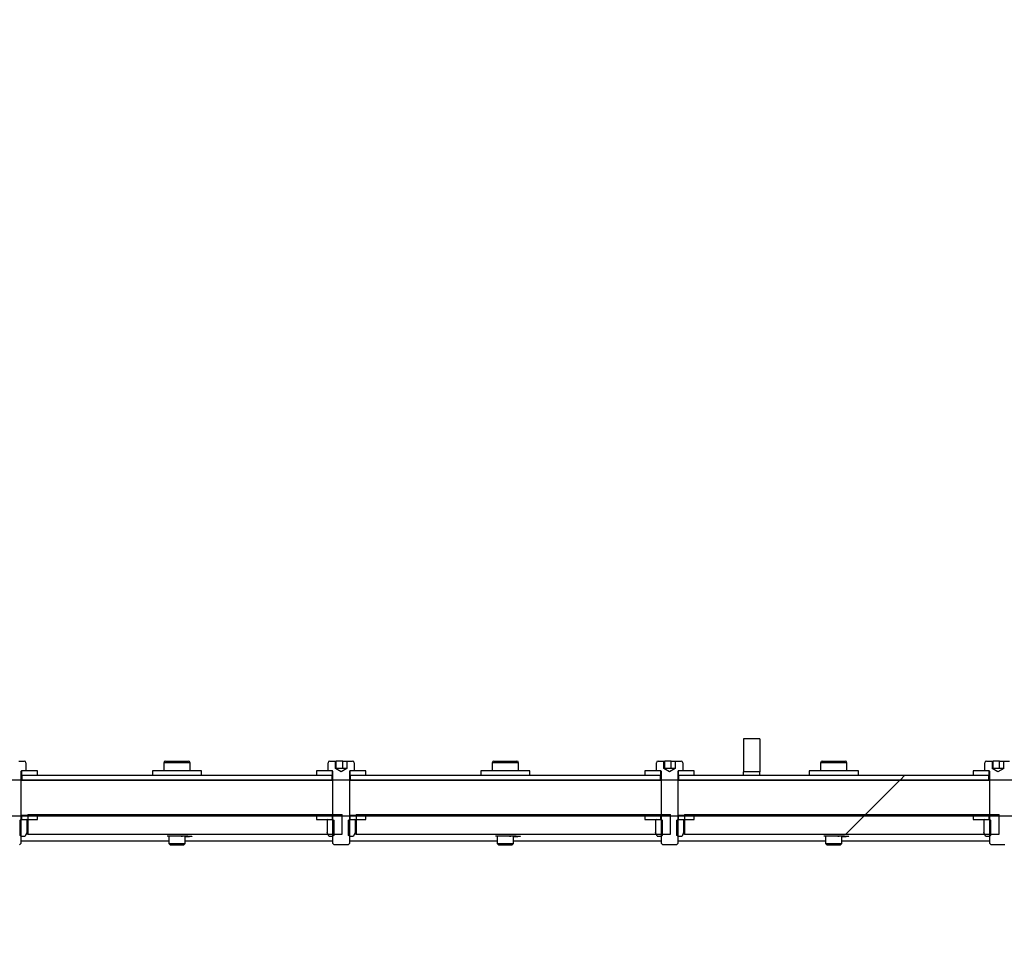
# Model space of a CAD drawing. Units: millimetres. Extents: x 8 to 201, y 4 to 288.
# Drawn here: x 152 to 164, y 241 to 252 of the extents above; entities that cross this region are included whole.
import ezdxf

# ---------------------------------------------------------------- set-up
doc = ezdxf.new("R2010")
doc.units = ezdxf.units.MM
doc.styles.add('SLDTEXTSTYLE0', font='TXT', dxfattribs={"width": 0.7})
doc.dimstyles.new('SLDDIMSTYLE0', dxfattribs={"dimtxt": 2.731911, "dimasz": 2.64, "dimexe": 0, "dimexo": 0.0625, "dimgap": 0.682978, "dimtad": 1, "dimlfac": 50, "dimrnd": 1e-09, "dimzin": 12, "dimdsep": 46, "dimtxsty": 'SLDTEXTSTYLE0', "dimsah": 1, "dimcen": 0.09, "dimadec": 0, "dimazin": 3, "dimtfac": 1, "dimtofl": 0, "dimtmove": 0, "dimatfit": 3, "dimfxl": 0, "dimfrac": 2, "dimtolj": 1, "dimtzin": 12, "dimarcsym": 0})

# ---------------------------------------------------------------- blocks, each defined once
blk = doc.blocks.new('_D_5')
at = {"color": 7, "linetype": 'Continuous', "lineweight": 0}
for p, q in [((120.595, 247.875), (120.595, 258.364)), ((180.595, 244.285), (180.595, 258.364)), ((120.595, 257.364), (180.595, 257.364))]:
    blk.add_line(p, q, dxfattribs=at)
at = {"color": 7, "linetype": 'Continuous', "lineweight": 18}
for points in [[(120.595, 257.364), (123.235, 256.956), (123.235, 257.772)], [(180.595, 257.364), (177.955, 257.772), (177.955, 256.956)]]:
    blk.add_solid(points, dxfattribs=at)
at = {"color": 7, "linetype": 'Continuous', "lineweight": 18, "insert": (147.021, 260.093), "char_height": 2.1167, "attachment_point": 1, "style": 'SLDTEXTSTYLE0'}
blk.add_mtext('3000', dxfattribs=at)

msp = doc.modelspace()

# ---------------------------------------------------------------- hatches: boundary and pattern name
at = {"linetype": 'Continuous', "lineweight": 18}
h = msp.add_hatch(dxfattribs=at)
h.set_pattern_fill('ANSI34', angle=3e-322, style=0)
h.paths.add_polyline_path([(160.6953474, 243.3247929), (160.6953474, 243.7247929), (160.4953474, 243.7247929), (160.4953474, 243.3247929)], flags=0)
h = msp.add_hatch(dxfattribs=at)
h.set_pattern_fill('ANSI34', angle=3e-322, style=0)
edge = h.paths.add_edge_path(flags=0)
edge.add_line((178.5159942, 243.227011), (129.814982, 243.227011))
edge.add_line((129.814982, 243.227011), (126.2331294, 243.227011))
edge.add_line((126.2331294, 243.227011), (125.7953474, 243.6647929))
edge.add_line((125.7953474, 243.6647929), (122.2134949, 243.6647929))
edge.add_line((122.2134949, 243.6647929), (122.2134949, 242.789229))
edge.add_line((122.2134949, 242.789229), (129.814982, 242.789229))
edge.add_spline(control_points=[(129.814982, 242.789229), (134.0596909, 242.789229), (138.3043998, 242.789229), (142.5491087, 242.789229), (146.8904192, 242.789229), (151.2317297, 242.789229), (155.5730403, 242.789229), (159.3391607, 242.789229), (163.1052811, 242.789229), (166.8714015, 242.789229), (168.7544617, 242.789229), (170.6375219, 242.789229), (172.5205821, 242.789229), (174.2404643, 242.789229), (175.9603464, 242.789229), (177.6802286, 242.789229)], knot_values=[0.0144902465, 0.0144902465, 0.0144902465, 0.0144902465, 0.6511965808, 0.6511965808, 0.6511965808, 1.3023931615, 1.3023931615, 1.3023931615, 1.8673112217, 1.8673112217, 1.8673112217, 2.1497702518, 2.1497702518, 2.1497702518, 2.4077525788, 2.4077525788, 2.4077525788, 2.4077525788], weights=[1, 1, 1, 1, 1, 1, 1, 1, 1, 1, 1, 1, 1, 1, 1, 1], degree=3, periodic=0)
edge.add_spline(control_points=[(177.6802286, 242.789229), (177.7247725, 242.789229), (177.7699306, 242.7815384), (177.8119634, 242.7667942), (177.8539963, 242.7520499), (177.8940632, 242.7298453), (177.9288461, 242.7020191), (177.9636291, 242.6741929), (177.9940875, 242.6399776), (178.0176991, 242.6022066), (178.0413107, 242.5644356), (178.0587267, 242.5220672), (178.0685048, 242.4786098), (178.0749368, 242.4500238), (178.0782122, 242.4205461), (178.0782122, 242.3912454)], knot_values=[0, 0, 0, 0, 0.0066815753, 0.0066815753, 0.0066815753, 0.0133631505, 0.0133631505, 0.0133631505, 0.0200447258, 0.0200447258, 0.0200447258, 0.026726301, 0.026726301, 0.026726301, 0.0310856905, 0.0310856905, 0.0310856905, 0.0310856905], weights=[1, 1, 1, 1, 1, 1, 1, 1, 1, 1, 1, 1, 1, 1, 1, 1], degree=3, periodic=0)
edge.add_line((178.0782122, 242.3912454), (178.0782122, 241.1226469))
edge.add_spline(control_points=[(178.0782122, 241.1226469), (178.0782122, 241.0781031), (178.0705217, 241.032945), (178.0557774, 240.9909121), (178.0410332, 240.9488793), (178.0188285, 240.9088124), (177.9910023, 240.8740294), (177.9603138, 240.8356685), (177.9217646, 240.8025459), (177.8792204, 240.777983)], knot_values=[0, 0, 0, 0, 0.0066815753, 0.0066815753, 0.0066815753, 0.0133631505, 0.0133631505, 0.0133631505, 0.0207552462, 0.0207552462, 0.0207552462, 0.0207552462], weights=[1, 1, 1, 1, 1, 1, 1, 1, 1, 1], degree=3, periodic=0)
edge.add_spline(control_points=[(177.8792204, 240.777983), (177.342392, 240.468045), (176.8055635, 240.1581069), (176.268735, 239.8481688), (175.0013833, 239.1164629), (173.7340315, 238.3847571), (172.4666797, 237.6530512), (171.1993279, 236.9213453), (169.9319762, 236.1896394), (168.6646244, 235.4579335), (166.1299208, 233.9945217), (163.5952173, 232.53111), (161.0605138, 231.0676982), (155.7681425, 228.0121462), (150.4757712, 224.9565942), (145.1833999, 221.9010422), (140.0214923, 218.9208135), (134.8595847, 215.9405847), (129.697677, 212.960356)], knot_values=[0.0167744647, 0.0167744647, 0.0167744647, 0.0167744647, 0.109755883, 0.109755883, 0.109755883, 0.329267649, 0.329267649, 0.329267649, 0.548779415, 0.548779415, 0.548779415, 0.987802947, 0.987802947, 0.987802947, 1.9044685427, 1.9044685427, 1.9044685427, 2.7985371698, 2.7985371698, 2.7985371698, 2.7985371698], weights=[1, 1, 1, 1, 1, 1, 1, 1, 1, 1, 1, 1, 1, 1, 1, 1, 1, 1, 1], degree=3, periodic=0)
edge.add_line((129.697677, 212.960356), (122.2134949, 212.9603569))
edge.add_line((122.2134949, 212.9603569), (122.2134949, 212.0847929))
edge.add_line((122.2134949, 212.0847929), (125.7953474, 212.0847929))
edge.add_line((125.7953474, 212.0847929), (126.2331294, 212.5225749))
edge.add_line((126.2331294, 212.5225749), (129.814982, 212.5225749))
edge.add_line((129.814982, 212.5225749), (178.5159942, 240.6401174))
edge.add_line((178.5159942, 240.6401174), (178.5159942, 243.227011))
h = msp.add_hatch(dxfattribs=at)
h.set_pattern_fill('ANSI31', style=0)
edge = h.paths.add_edge_path(flags=0)
edge.add_line((151.5119074, 242.4347929), (151.6787874, 242.4347929))
edge.add_line((151.6787874, 242.4347929), (151.6953474, 242.4513529))
edge.add_line((151.6953474, 242.4513529), (151.6953474, 243.3267929))
edge.add_arc((151.7033474, 243.3267929), 0.008, 90, 180, ccw=False)
edge.add_line((151.7033474, 243.3347929), (151.7553474, 243.3347929))
edge.add_line((151.7553474, 243.3347929), (151.7553474, 243.4347929))
edge.add_arc((151.7353474, 243.4347929), 0.02, 0, 90)
edge.add_line((151.7353474, 243.4547929), (151.6672217, 243.4547929))
edge.add_line((151.6672217, 243.4547929), (151.6672217, 243.3647929))
edge.add_line((151.6672217, 243.3647929), (151.6653474, 243.3647929))
edge.add_line((151.6653474, 243.3647929), (151.5953474, 243.3243784))
edge.add_line((151.5953474, 243.3243784), (151.5253474, 243.3647929))
edge.add_line((151.5253474, 243.3647929), (151.5234732, 243.3647929))
edge.add_line((151.5234732, 243.3647929), (151.5234732, 243.4547929))
edge.add_line((151.5234732, 243.4547929), (151.4553474, 243.4547929))
edge.add_arc((151.4553474, 243.4347929), 0.02, 90, 180)
edge.add_line((151.4353474, 243.4347929), (151.4353474, 243.3347929))
edge.add_line((151.4353474, 243.3347929), (151.4873474, 243.3347929))
edge.add_arc((151.4873474, 243.3267929), 0.008, 0, 90, ccw=False)
edge.add_line((151.4953474, 243.3267929), (151.4953474, 242.4513529))
edge.add_line((151.4953474, 242.4513529), (151.5119074, 242.4347929))
h = msp.add_hatch(dxfattribs=at)
h.set_pattern_fill('ANSI31', style=0)
edge = h.paths.add_edge_path(flags=0)
edge.add_line((155.5119074, 242.4347929), (155.6787874, 242.4347929))
edge.add_line((155.6787874, 242.4347929), (155.6953474, 242.4513529))
edge.add_line((155.6953474, 242.4513529), (155.6953474, 243.3267929))
edge.add_arc((155.7033474, 243.3267929), 0.008, 90, 180, ccw=False)
edge.add_line((155.7033474, 243.3347929), (155.7553474, 243.3347929))
edge.add_line((155.7553474, 243.3347929), (155.7553474, 243.4347929))
edge.add_arc((155.7353474, 243.4347929), 0.02, 0, 90)
edge.add_line((155.7353474, 243.4547929), (155.6672217, 243.4547929))
edge.add_line((155.6672217, 243.4547929), (155.6672217, 243.3647929))
edge.add_line((155.6672217, 243.3647929), (155.6653474, 243.3647929))
edge.add_line((155.6653474, 243.3647929), (155.5953474, 243.3243784))
edge.add_line((155.5953474, 243.3243784), (155.5253474, 243.3647929))
edge.add_line((155.5253474, 243.3647929), (155.5234732, 243.3647929))
edge.add_line((155.5234732, 243.3647929), (155.5234732, 243.4547929))
edge.add_line((155.5234732, 243.4547929), (155.4553474, 243.4547929))
edge.add_arc((155.4553474, 243.4347929), 0.02, 90, 180)
edge.add_line((155.4353474, 243.4347929), (155.4353474, 243.3347929))
edge.add_line((155.4353474, 243.3347929), (155.4873474, 243.3347929))
edge.add_arc((155.4873474, 243.3267929), 0.008, 0, 90, ccw=False)
edge.add_line((155.4953474, 243.3267929), (155.4953474, 242.4513529))
edge.add_line((155.4953474, 242.4513529), (155.5119074, 242.4347929))
h = msp.add_hatch(dxfattribs=at)
h.set_pattern_fill('ANSI31', style=0)
edge = h.paths.add_edge_path(flags=0)
edge.add_line((159.5119074, 242.4347929), (159.6787874, 242.4347929))
edge.add_line((159.6787874, 242.4347929), (159.6953474, 242.4513529))
edge.add_line((159.6953474, 242.4513529), (159.6953474, 243.3267929))
edge.add_arc((159.7033474, 243.3267929), 0.008, 90, 180, ccw=False)
edge.add_line((159.7033474, 243.3347929), (159.7553474, 243.3347929))
edge.add_line((159.7553474, 243.3347929), (159.7553474, 243.4347929))
edge.add_arc((159.7353474, 243.4347929), 0.02, 0, 90)
edge.add_line((159.7353474, 243.4547929), (159.6672217, 243.4547929))
edge.add_line((159.6672217, 243.4547929), (159.6672217, 243.3647929))
edge.add_line((159.6672217, 243.3647929), (159.6653474, 243.3647929))
edge.add_line((159.6653474, 243.3647929), (159.5953474, 243.3243784))
edge.add_line((159.5953474, 243.3243784), (159.5253474, 243.3647929))
edge.add_line((159.5253474, 243.3647929), (159.5234732, 243.3647929))
edge.add_line((159.5234732, 243.3647929), (159.5234732, 243.4547929))
edge.add_line((159.5234732, 243.4547929), (159.4553474, 243.4547929))
edge.add_arc((159.4553474, 243.4347929), 0.02, 90, 180)
edge.add_line((159.4353474, 243.4347929), (159.4353474, 243.3347929))
edge.add_line((159.4353474, 243.3347929), (159.4873474, 243.3347929))
edge.add_arc((159.4873474, 243.3267929), 0.008, 0, 90, ccw=False)
edge.add_line((159.4953474, 243.3267929), (159.4953474, 242.4513529))
edge.add_line((159.4953474, 242.4513529), (159.5119074, 242.4347929))
h = msp.add_hatch(dxfattribs=at)
h.set_pattern_fill('ANSI31', style=0)
edge = h.paths.add_edge_path(flags=0)
edge.add_line((163.5119074, 242.4347929), (163.6787874, 242.4347929))
edge.add_line((163.6787874, 242.4347929), (163.6953474, 242.4513529))
edge.add_line((163.6953474, 242.4513529), (163.6953474, 243.3267929))
edge.add_arc((163.7033474, 243.3267929), 0.008, 90, 180, ccw=False)
edge.add_line((163.7033474, 243.3347929), (163.7553474, 243.3347929))
edge.add_line((163.7553474, 243.3347929), (163.7553474, 243.4347929))
edge.add_arc((163.7353474, 243.4347929), 0.02, 0, 90)
edge.add_line((163.7353474, 243.4547929), (163.6672217, 243.4547929))
edge.add_line((163.6672217, 243.4547929), (163.6672217, 243.3647929))
edge.add_line((163.6672217, 243.3647929), (163.6653474, 243.3647929))
edge.add_line((163.6653474, 243.3647929), (163.5953474, 243.3243784))
edge.add_line((163.5953474, 243.3243784), (163.5253474, 243.3647929))
edge.add_line((163.5253474, 243.3647929), (163.5234732, 243.3647929))
edge.add_line((163.5234732, 243.3647929), (163.5234732, 243.4547929))
edge.add_line((163.5234732, 243.4547929), (163.4553474, 243.4547929))
edge.add_arc((163.4553474, 243.4347929), 0.02, 90, 180)
edge.add_line((163.4353474, 243.4347929), (163.4353474, 243.3347929))
edge.add_line((163.4353474, 243.3347929), (163.4873474, 243.3347929))
edge.add_arc((163.4873474, 243.3267929), 0.008, 0, 90, ccw=False)
edge.add_line((163.4953474, 243.3267929), (163.4953474, 242.4513529))
edge.add_line((163.4953474, 242.4513529), (163.5119074, 242.4347929))
h = msp.add_hatch(dxfattribs=at)
h.set_pattern_fill('ANSI31', style=0)
h.paths.add_polyline_path([(151.8953474, 243.3347929), (151.7003474, 243.3347929), (151.7003474, 243.2847929), (151.8953474, 243.2847929)], flags=0)
h = msp.add_hatch(dxfattribs=at)
h.set_pattern_fill('ANSI34', angle=3e-322, style=0)
h.paths.add_polyline_path([(155.4853474, 243.2847929), (151.7053474, 243.2847929), (151.7053474, 243.2247929), (155.4853474, 243.2247929)], flags=0)
h = msp.add_hatch(dxfattribs=at)
h.set_pattern_fill('ANSI31', style=0)
h.paths.add_polyline_path([(155.2953474, 243.2847929), (155.4903474, 243.2847929), (155.4903474, 243.3347929), (155.2953474, 243.3347929)], flags=0)
h = msp.add_hatch(dxfattribs=at)
h.set_pattern_fill('ANSI31', style=0)
h.paths.add_polyline_path([(155.8953474, 243.3347929), (155.7003474, 243.3347929), (155.7003474, 243.2847929), (155.8953474, 243.2847929)], flags=0)
h = msp.add_hatch(dxfattribs=at)
h.set_pattern_fill('ANSI34', angle=3e-322, style=0)
h.paths.add_polyline_path([(159.4853474, 243.2847929), (155.7053474, 243.2847929), (155.7053474, 243.2247929), (159.4853474, 243.2247929)], flags=0)
h = msp.add_hatch(dxfattribs=at)
h.set_pattern_fill('ANSI31', style=0)
h.paths.add_polyline_path([(159.2953474, 243.2847929), (159.4903474, 243.2847929), (159.4903474, 243.3347929), (159.2953474, 243.3347929)], flags=0)
h = msp.add_hatch(dxfattribs=at)
h.set_pattern_fill('ANSI31', style=0)
h.paths.add_polyline_path([(159.8953474, 243.3347929), (159.7003474, 243.3347929), (159.7003474, 243.2847929), (159.8953474, 243.2847929)], flags=0)
h = msp.add_hatch(dxfattribs=at)
h.set_pattern_fill('ANSI34', angle=3e-322, style=0)
h.paths.add_polyline_path([(163.4853474, 243.2847929), (159.7053474, 243.2847929), (159.7053474, 243.2247929), (163.4853474, 243.2247929)], flags=0)
h = msp.add_hatch(dxfattribs=at)
h.set_pattern_fill('ANSI31', style=0)
h.paths.add_polyline_path([(163.2953474, 243.2847929), (163.4903474, 243.2847929), (163.4903474, 243.3347929), (163.2953474, 243.3347929)], flags=0)
h = msp.add_hatch(dxfattribs=at)
h.set_pattern_fill('ANSI31', style=0)
h.paths.add_polyline_path([(151.8953474, 242.7926694), (151.7003474, 242.7926694), (151.7003474, 242.7426694), (151.8953474, 242.7426694)], flags=0)
h = msp.add_hatch(dxfattribs=at)
h.set_pattern_fill('ANSI34', angle=3e-322, style=0)
edge = h.paths.add_edge_path(flags=0)
edge.add_line((155.6085332, 242.8047929), (151.7784565, 242.8047929))
edge.add_spline(control_points=[(151.7784565, 242.8047929), (151.7784565, 242.7247929), (151.7784565, 242.6447929), (151.7784565, 242.5647929)], knot_values=[0, 0, 0, 0, 0.0120000006, 0.0120000006, 0.0120000006, 0.0120000006], weights=[1, 1, 1, 1], degree=3, periodic=0)
edge.add_line((151.7784565, 242.5647929), (155.6085332, 242.5647929))
edge.add_spline(control_points=[(155.6085332, 242.5647929), (155.6085332, 242.6447929), (155.6085332, 242.7247929), (155.6085332, 242.8047929)], knot_values=[0.0000000497, 0.0000000497, 0.0000000497, 0.0000000497, 0.0120000505, 0.0120000505, 0.0120000505, 0.0120000505], weights=[1, 1, 1, 1], degree=3, periodic=0)
h = msp.add_hatch(dxfattribs=at)
h.set_pattern_fill('ANSI31', style=0)
h.paths.add_polyline_path([(155.2953474, 242.7426694), (155.4903474, 242.7426694), (155.4903474, 242.7926694), (155.2953474, 242.7926694)], flags=0)
h = msp.add_hatch(dxfattribs=at)
h.set_pattern_fill('ANSI31', style=0)
h.paths.add_polyline_path([(155.8953474, 242.7926694), (155.7003474, 242.7926694), (155.7003474, 242.7426694), (155.8953474, 242.7426694)], flags=0)
h = msp.add_hatch(dxfattribs=at)
h.set_pattern_fill('ANSI34', angle=3e-322, style=0)
edge = h.paths.add_edge_path(flags=0)
edge.add_line((159.6085332, 242.8047929), (155.7784565, 242.8047929))
edge.add_spline(control_points=[(155.7784565, 242.8047929), (155.7784565, 242.7247929), (155.7784565, 242.6447929), (155.7784565, 242.5647929)], knot_values=[0, 0, 0, 0, 0.0120000006, 0.0120000006, 0.0120000006, 0.0120000006], weights=[1, 1, 1, 1], degree=3, periodic=0)
edge.add_line((155.7784565, 242.5647929), (159.6085332, 242.5647929))
edge.add_spline(control_points=[(159.6085332, 242.5647929), (159.6085332, 242.6447929), (159.6085332, 242.7247929), (159.6085332, 242.8047929)], knot_values=[0.0000000497, 0.0000000497, 0.0000000497, 0.0000000497, 0.0120000505, 0.0120000505, 0.0120000505, 0.0120000505], weights=[1, 1, 1, 1], degree=3, periodic=0)
h = msp.add_hatch(dxfattribs=at)
h.set_pattern_fill('ANSI31', style=0)
h.paths.add_polyline_path([(159.2953474, 242.7426694), (159.4903474, 242.7426694), (159.4903474, 242.7926694), (159.2953474, 242.7926694)], flags=0)
h = msp.add_hatch(dxfattribs=at)
h.set_pattern_fill('ANSI31', style=0)
h.paths.add_polyline_path([(159.8953474, 242.7926694), (159.7003474, 242.7926694), (159.7003474, 242.7426694), (159.8953474, 242.7426694)], flags=0)
h = msp.add_hatch(dxfattribs=at)
h.set_pattern_fill('ANSI34', angle=3e-322, style=0)
edge = h.paths.add_edge_path(flags=0)
edge.add_line((163.6085332, 242.8047929), (159.7784565, 242.8047929))
edge.add_spline(control_points=[(159.7784565, 242.8047929), (159.7784565, 242.7247929), (159.7784565, 242.6447929), (159.7784565, 242.5647929)], knot_values=[0, 0, 0, 0, 0.0120000006, 0.0120000006, 0.0120000006, 0.0120000006], weights=[1, 1, 1, 1], degree=3, periodic=0)
edge.add_line((159.7784565, 242.5647929), (163.6085332, 242.5647929))
edge.add_spline(control_points=[(163.6085332, 242.5647929), (163.6085332, 242.6447929), (163.6085332, 242.7247929), (163.6085332, 242.8047929)], knot_values=[0.0000000497, 0.0000000497, 0.0000000497, 0.0000000497, 0.0120000505, 0.0120000505, 0.0120000505, 0.0120000505], weights=[1, 1, 1, 1], degree=3, periodic=0)
h = msp.add_hatch(dxfattribs=at)
h.set_pattern_fill('ANSI31', style=0)
h.paths.add_polyline_path([(163.2953474, 242.7426694), (163.4903474, 242.7426694), (163.4903474, 242.7926694), (163.2953474, 242.7926694)], flags=0)
h = msp.add_hatch(dxfattribs=at)
h.set_pattern_fill('ANSI31', style=0)
h.paths.add_polyline_path([(151.7473474, 242.5426694), (151.7667716, 242.5850144), (151.7667716, 242.7360737), (151.7553474, 242.7426694), (151.6953474, 242.7426694), (151.6953474, 242.7421614), (151.6803474, 242.7316583), (151.6803474, 242.5531726), (151.6953474, 242.5426694)], flags=0)
h = msp.add_hatch(dxfattribs=at)
h.set_pattern_fill('ANSI31', style=0)
h.paths.add_polyline_path([(155.4239233, 242.5850144), (155.4433474, 242.5426694), (155.4953474, 242.5426694), (155.5103474, 242.5531726), (155.5103474, 242.7316583), (155.4953474, 242.7421614), (155.4953474, 242.7426694), (155.4353474, 242.7426694), (155.4239233, 242.7360737)], flags=0)
h = msp.add_hatch(dxfattribs=at)
h.set_pattern_fill('ANSI31', style=0)
h.paths.add_polyline_path([(155.7473474, 242.5426694), (155.7667716, 242.5850144), (155.7667716, 242.7360737), (155.7553474, 242.7426694), (155.6953474, 242.7426694), (155.6953474, 242.7421614), (155.6803474, 242.7316583), (155.6803474, 242.5531726), (155.6953474, 242.5426694)], flags=0)
h = msp.add_hatch(dxfattribs=at)
h.set_pattern_fill('ANSI31', style=0)
h.paths.add_polyline_path([(159.4239233, 242.5850144), (159.4433474, 242.5426694), (159.4953474, 242.5426694), (159.5103474, 242.5531726), (159.5103474, 242.7316583), (159.4953474, 242.7421614), (159.4953474, 242.7426694), (159.4353474, 242.7426694), (159.4239233, 242.7360737)], flags=0)
h = msp.add_hatch(dxfattribs=at)
h.set_pattern_fill('ANSI31', style=0)
h.paths.add_polyline_path([(159.7473474, 242.5426694), (159.7667716, 242.5850144), (159.7667716, 242.7360737), (159.7553474, 242.7426694), (159.6953474, 242.7426694), (159.6953474, 242.7421614), (159.6803474, 242.7316583), (159.6803474, 242.5531726), (159.6953474, 242.5426694)], flags=0)
h = msp.add_hatch(dxfattribs=at)
h.set_pattern_fill('ANSI31', style=0)
h.paths.add_polyline_path([(163.4239233, 242.5850144), (163.4433474, 242.5426694), (163.4953474, 242.5426694), (163.5103474, 242.5531726), (163.5103474, 242.7316583), (163.4953474, 242.7421614), (163.4953474, 242.7426694), (163.4353474, 242.7426694), (163.4239233, 242.7360737)], flags=0)

# ---------------------------------------------------------------- linework, layer by layer
at = {"color": 7, "linetype": 'Continuous', "lineweight": 25}
for p, q in [((160.6953474, 243.7247929), (160.4953474, 243.7247929)), ((160.4953474, 243.7247929), (160.4953474, 243.3247929)), ((160.6953474, 243.7247929), (160.6953474, 243.3247929)), ((151.6672217, 243.4547929), (151.7353474, 243.4547929)), ((151.7553474, 243.4347929), (151.7553474, 243.3347929)), ((153.4353474, 243.4347929), (153.4353474, 243.3347929)), ((153.4553474, 243.4547929), (153.7353474, 243.4547929)), ((153.7553474, 243.3347929), (153.7553474, 243.4347929)), ((155.4353474, 243.3347929), (155.4353474, 243.4347929)), ((155.4553474, 243.4547929), (155.5234732, 243.4547929)), ((155.5234732, 243.4547929), (155.5234732, 243.3647929)), ((155.5234732, 243.4547929), (155.536342, 243.4547929)), ((155.5253474, 243.3647929), (155.5234732, 243.3647929)), ((155.5953474, 243.3243784), (155.5253474, 243.3647929)), ((155.5271728, 243.3647929), (155.5253474, 243.3647929)), ((155.5750139, 243.3647929), (155.5271728, 243.3647929)), ((155.536342, 243.3647929), (155.536342, 243.4547929)), ((155.6136858, 243.4547929), (155.536342, 243.4547929)), ((155.6431885, 243.3647929), (155.5750139, 243.3647929)), ((155.6653474, 243.3647929), (155.5953474, 243.3243784)), ((155.6136858, 243.3647929), (155.6136858, 243.4547929)), ((155.6136858, 243.4547929), (155.6672217, 243.4547929)), ((155.6653474, 243.3647929), (155.6431885, 243.3647929)), ((155.6672217, 243.3647929), (155.6653474, 243.3647929)), ((155.6672217, 243.3647929), (155.6672217, 243.4547929)), ((155.6672217, 243.4547929), (155.7353474, 243.4547929)), ((155.7553474, 243.4347929), (155.7553474, 243.3347929)), ((157.4353474, 243.4347929), (157.4353474, 243.3347929)), ((157.4553474, 243.4547929), (157.7353474, 243.4547929)), ((157.7553474, 243.3347929), (157.7553474, 243.4347929)), ((159.4353474, 243.3347929), (159.4353474, 243.4347929)), ((159.4553474, 243.4547929), (159.5234732, 243.4547929)), ((159.5234732, 243.4547929), (159.5234732, 243.3647929)), ((159.5234732, 243.4547929), (159.536342, 243.4547929)), ((159.5253474, 243.3647929), (159.5234732, 243.3647929)), ((159.5953474, 243.3243784), (159.5253474, 243.3647929)), ((159.5271728, 243.3647929), (159.5253474, 243.3647929)), ((159.5750139, 243.3647929), (159.5271728, 243.3647929)), ((159.536342, 243.3647929), (159.536342, 243.4547929)), ((159.6136858, 243.4547929), (159.536342, 243.4547929)), ((159.6431885, 243.3647929), (159.5750139, 243.3647929)), ((159.6653474, 243.3647929), (159.5953474, 243.3243784)), ((159.6136858, 243.3647929), (159.6136858, 243.4547929)), ((159.6136858, 243.4547929), (159.6672217, 243.4547929)), ((159.6653474, 243.3647929), (159.6431885, 243.3647929)), ((159.6672217, 243.3647929), (159.6653474, 243.3647929)), ((159.6672217, 243.3647929), (159.6672217, 243.4547929)), ((159.6672217, 243.4547929), (159.7353474, 243.4547929)), ((159.7553474, 243.4347929), (159.7553474, 243.3347929)), ((161.4353474, 243.4347929), (161.4353474, 243.3347929)), ((161.4553474, 243.4547929), (161.7353474, 243.4547929)), ((161.7553474, 243.3347929), (161.7553474, 243.4347929)), ((163.4353474, 243.3347929), (163.4353474, 243.4347929)), ((163.4553474, 243.4547929), (163.5234732, 243.4547929)), ((163.5234732, 243.4547929), (163.5234732, 243.3647929)), ((163.5234732, 243.4547929), (163.536342, 243.4547929)), ((163.5253474, 243.3647929), (163.5234732, 243.3647929)), ((163.5953474, 243.3243784), (163.5253474, 243.3647929)), ((163.5271728, 243.3647929), (163.5253474, 243.3647929)), ((163.5750139, 243.3647929), (163.5271728, 243.3647929)), ((163.536342, 243.3647929), (163.536342, 243.4547929)), ((163.6136858, 243.4547929), (163.536342, 243.4547929)), ((163.6431885, 243.3647929), (163.5750139, 243.3647929)), ((163.6653474, 243.3647929), (163.5953474, 243.3243784)), ((163.6136858, 243.3647929), (163.6136858, 243.4547929)), ((163.6136858, 243.4547929), (163.6672217, 243.4547929)), ((163.6653474, 243.3647929), (163.6431885, 243.3647929)), ((163.6672217, 243.3647929), (163.6653474, 243.3647929)), ((163.6672217, 243.3647929), (163.6672217, 243.4547929)), ((163.6672217, 243.4547929), (163.7353474, 243.4547929)), ((129.814982, 243.227011), (178.5159942, 243.227011)), ((151.6953474, 243.3267929), (151.6953474, 242.4513529)), ((151.7003474, 243.2847929), (151.6953474, 243.2847929)), ((151.7003474, 243.3347929), (151.7003474, 243.2847929)), ((151.8953474, 243.3347929), (151.7003474, 243.3347929)), ((151.7003474, 243.2847929), (151.8953474, 243.2847929)), ((151.7553474, 243.3347929), (151.7033474, 243.3347929)), ((151.7053474, 243.2847929), (151.7053474, 243.2247929)), ((151.7053474, 243.2847929), (155.4853474, 243.2847929)), ((151.8953474, 243.2847929), (151.8953474, 243.3347929)), ((153.2953474, 243.3347929), (153.2953474, 243.2847929)), ((153.8953474, 243.3347929), (153.2953474, 243.3347929)), ((153.8953474, 243.2847929), (153.8953474, 243.3347929)), ((155.2953474, 243.3347929), (155.2953474, 243.2847929)), ((155.4903474, 243.3347929), (155.2953474, 243.3347929)), ((155.2953474, 243.2847929), (155.4903474, 243.2847929)), ((155.4873474, 243.3347929), (155.4353474, 243.3347929)), ((155.4853474, 243.2247929), (155.4853474, 243.2847929)), ((155.4903474, 243.2847929), (155.4903474, 243.3347929)), ((155.4953474, 243.2847929), (155.4903474, 243.2847929)), ((155.4953474, 242.4513529), (155.4953474, 243.3267929)), ((155.6953474, 243.3267929), (155.6953474, 242.4513529)), ((155.7003474, 243.2847929), (155.6953474, 243.2847929)), ((155.7003474, 243.3347929), (155.7003474, 243.2847929)), ((155.8953474, 243.3347929), (155.7003474, 243.3347929)), ((155.7003474, 243.2847929), (155.8953474, 243.2847929)), ((155.7553474, 243.3347929), (155.7033474, 243.3347929)), ((155.7053474, 243.2847929), (155.7053474, 243.2247929)), ((155.7053474, 243.2847929), (159.4853474, 243.2847929)), ((155.8953474, 243.2847929), (155.8953474, 243.3347929)), ((157.2953474, 243.3347929), (157.2953474, 243.2847929)), ((157.8953474, 243.3347929), (157.2953474, 243.3347929)), ((157.8953474, 243.2847929), (157.8953474, 243.3347929)), ((159.2953474, 243.3347929), (159.2953474, 243.2847929)), ((159.4903474, 243.3347929), (159.2953474, 243.3347929)), ((159.2953474, 243.2847929), (159.4903474, 243.2847929)), ((159.4873474, 243.3347929), (159.4353474, 243.3347929)), ((159.4853474, 243.2247929), (159.4853474, 243.2847929)), ((159.4903474, 243.2847929), (159.4903474, 243.3347929)), ((159.4953474, 243.2847929), (159.4903474, 243.2847929)), ((159.4953474, 242.4513529), (159.4953474, 243.3267929)), ((159.6953474, 243.3267929), (159.6953474, 242.4513529)), ((159.7003474, 243.2847929), (159.6953474, 243.2847929)), ((159.7003474, 243.3347929), (159.7003474, 243.2847929)), ((159.8953474, 243.3347929), (159.7003474, 243.3347929)), ((159.7003474, 243.2847929), (159.8953474, 243.2847929)), ((159.7553474, 243.3347929), (159.7033474, 243.3347929)), ((159.7053474, 243.2847929), (159.7053474, 243.2247929)), ((159.7053474, 243.2847929), (163.4853474, 243.2847929)), ((159.8953474, 243.2847929), (159.8953474, 243.3347929)), ((160.6953474, 243.3247929), (160.4953474, 243.3247929)), ((160.4953474, 243.2847929), (160.4953474, 243.3247929)), ((160.6953474, 243.2847929), (160.6953474, 243.3247929)), ((161.2953474, 243.3347929), (161.2953474, 243.2847929)), ((161.8953474, 243.3347929), (161.2953474, 243.3347929)), ((161.8953474, 243.2847929), (161.8953474, 243.3347929)), ((163.2953474, 243.3347929), (163.2953474, 243.2847929)), ((163.4903474, 243.3347929), (163.2953474, 243.3347929)), ((163.2953474, 243.2847929), (163.4903474, 243.2847929)), ((163.4873474, 243.3347929), (163.4353474, 243.3347929)), ((163.4853474, 243.2247929), (163.4853474, 243.2847929)), ((163.4903474, 243.2847929), (163.4903474, 243.3347929)), ((163.4953474, 243.2847929), (163.4903474, 243.2847929)), ((163.4953474, 242.4513529), (163.4953474, 243.3267929)), ((151.7053474, 243.2247929), (155.4853474, 243.2247929)), ((155.7053474, 243.2247929), (159.4853474, 243.2247929)), ((159.7053474, 243.2247929), (163.4853474, 243.2247929)), ((129.814982, 242.789229), (177.6802286, 242.789229)), ((151.7003474, 242.7926694), (151.7003474, 242.7426694)), ((151.8953474, 242.7926694), (151.7003474, 242.7926694)), ((151.7784565, 242.8047929), (155.6085332, 242.8047929)), ((151.7784565, 242.8047929), (151.7784565, 242.5647929)), ((151.8953474, 242.7426694), (151.8953474, 242.7926694)), ((155.2953474, 242.7926694), (155.2953474, 242.7426694)), ((155.4903474, 242.7926694), (155.2953474, 242.7926694)), ((155.4903474, 242.7426694), (155.4903474, 242.7926694)), ((155.6085332, 242.5647929), (155.6085332, 242.8047929)), ((155.7003474, 242.7926694), (155.7003474, 242.7426694)), ((155.8953474, 242.7926694), (155.7003474, 242.7926694)), ((155.7784565, 242.8047929), (159.6085332, 242.8047929)), ((155.7784565, 242.8047929), (155.7784565, 242.5647929)), ((155.8953474, 242.7426694), (155.8953474, 242.7926694)), ((159.2953474, 242.7926694), (159.2953474, 242.7426694)), ((159.4903474, 242.7926694), (159.2953474, 242.7926694)), ((159.4903474, 242.7426694), (159.4903474, 242.7926694)), ((159.6085332, 242.5647929), (159.6085332, 242.8047929)), ((159.7003474, 242.7926694), (159.7003474, 242.7426694)), ((159.8953474, 242.7926694), (159.7003474, 242.7926694)), ((159.7784565, 242.8047929), (163.6085332, 242.8047929)), ((159.7784565, 242.8047929), (159.7784565, 242.5647929)), ((159.8953474, 242.7426694), (159.8953474, 242.7926694)), ((163.2953474, 242.7926694), (163.2953474, 242.7426694)), ((163.4903474, 242.7926694), (163.2953474, 242.7926694)), ((163.4903474, 242.7426694), (163.4903474, 242.7926694)), ((163.6085332, 242.5647929), (163.6085332, 242.8047929)), ((151.6803474, 242.7316583), (151.6953474, 242.7421614)), ((151.6803474, 242.7316583), (151.6803474, 242.5531726)), ((151.6953474, 242.7421614), (151.6953474, 242.7426694)), ((151.6953474, 242.7426694), (151.7553474, 242.7426694)), ((151.7003474, 242.7426694), (151.8953474, 242.7426694)), ((151.7667716, 242.7360737), (151.7553474, 242.7426694)), ((151.7667716, 242.7360737), (151.7667716, 242.5850144)), ((155.2953474, 242.7426694), (155.4903474, 242.7426694)), ((155.4353474, 242.7426694), (155.4239233, 242.7360737)), ((155.4239233, 242.7360737), (155.4239233, 242.5850144)), ((155.4353474, 242.7426694), (155.4953474, 242.7426694)), ((155.4953474, 242.7426694), (155.4953474, 242.7421614)), ((155.4953474, 242.7421614), (155.5103474, 242.7316583)), ((155.5103474, 242.5531726), (155.5103474, 242.7316583)), ((155.6803474, 242.7316583), (155.6953474, 242.7421614)), ((155.6803474, 242.7316583), (155.6803474, 242.5531726)), ((155.6953474, 242.7421614), (155.6953474, 242.7426694)), ((155.6953474, 242.7426694), (155.7553474, 242.7426694)), ((155.7003474, 242.7426694), (155.8953474, 242.7426694)), ((155.7667716, 242.7360737), (155.7553474, 242.7426694)), ((155.7667716, 242.7360737), (155.7667716, 242.5850144)), ((159.2953474, 242.7426694), (159.4903474, 242.7426694)), ((159.4353474, 242.7426694), (159.4239233, 242.7360737)), ((159.4239233, 242.7360737), (159.4239233, 242.5850144)), ((159.4353474, 242.7426694), (159.4953474, 242.7426694)), ((159.4953474, 242.7426694), (159.4953474, 242.7421614)), ((159.4953474, 242.7421614), (159.5103474, 242.7316583)), ((159.5103474, 242.5531726), (159.5103474, 242.7316583)), ((159.6803474, 242.7316583), (159.6953474, 242.7421614)), ((159.6803474, 242.7316583), (159.6803474, 242.5531726)), ((159.6953474, 242.7421614), (159.6953474, 242.7426694)), ((159.6953474, 242.7426694), (159.7553474, 242.7426694)), ((159.7003474, 242.7426694), (159.8953474, 242.7426694)), ((159.7667716, 242.7360737), (159.7553474, 242.7426694)), ((159.7667716, 242.7360737), (159.7667716, 242.5850144)), ((163.2953474, 242.7426694), (163.4903474, 242.7426694)), ((163.4353474, 242.7426694), (163.4239233, 242.7360737)), ((163.4239233, 242.7360737), (163.4239233, 242.5850144)), ((163.4353474, 242.7426694), (163.4953474, 242.7426694)), ((163.4953474, 242.7426694), (163.4953474, 242.7421614)), ((163.4953474, 242.7421614), (163.5103474, 242.7316583)), ((163.5103474, 242.5531726), (163.5103474, 242.7316583)), ((151.6953474, 242.5426694), (151.6803474, 242.5531726)), ((151.6953474, 242.5426694), (151.7473474, 242.5426694)), ((151.7667716, 242.5850144), (151.7473474, 242.5426694)), ((151.7784565, 242.5647929), (155.6085332, 242.5647929)), ((153.7281845, 242.5426694), (153.4759658, 242.5426694)), ((153.4953474, 242.5371972), (153.4953474, 242.4513529)), ((153.6953474, 242.4513529), (153.6953474, 242.5426694)), ((155.4433474, 242.5426694), (155.4239233, 242.5850144)), ((155.4433474, 242.5426694), (155.4953474, 242.5426694)), ((155.5103474, 242.5531726), (155.4953474, 242.5426694)), ((155.6953474, 242.5426694), (155.6803474, 242.5531726)), ((155.6953474, 242.5426694), (155.7473474, 242.5426694)), ((155.7667716, 242.5850144), (155.7473474, 242.5426694)), ((155.7784565, 242.5647929), (159.6085332, 242.5647929)), ((157.7281845, 242.5426694), (157.4759658, 242.5426694)), ((157.4953474, 242.5371972), (157.4953474, 242.4513529)), ((157.6953474, 242.4513529), (157.6953474, 242.5426694)), ((159.4433474, 242.5426694), (159.4239233, 242.5850144)), ((159.4433474, 242.5426694), (159.4953474, 242.5426694)), ((159.5103474, 242.5531726), (159.4953474, 242.5426694)), ((159.6953474, 242.5426694), (159.6803474, 242.5531726)), ((159.6953474, 242.5426694), (159.7473474, 242.5426694)), ((159.7667716, 242.5850144), (159.7473474, 242.5426694)), ((159.7784565, 242.5647929), (163.6085332, 242.5647929)), ((161.7281845, 242.5426694), (161.4759658, 242.5426694)), ((161.4953474, 242.5371972), (161.4953474, 242.4513529)), ((161.6953474, 242.4513529), (161.6953474, 242.5426694)), ((163.4433474, 242.5426694), (163.4239233, 242.5850144)), ((163.4433474, 242.5426694), (163.4953474, 242.5426694)), ((163.5103474, 242.5531726), (163.4953474, 242.5426694)), ((151.6787874, 242.4347929), (151.6953474, 242.4513529)), ((153.4953474, 242.481191), (151.6953474, 242.481191)), ((153.4953474, 242.4513529), (153.5119074, 242.4347929)), ((153.4953474, 242.4513529), (153.6953474, 242.4513529)), ((153.5119074, 242.4347929), (153.6787874, 242.4347929)), ((153.6787874, 242.4347929), (153.6953474, 242.4513529)), ((155.4953474, 242.481191), (153.6953474, 242.481191)), ((155.4953474, 242.4513529), (155.5119074, 242.4347929)), ((155.6787874, 242.4347929), (155.5119074, 242.4347929)), ((155.6787874, 242.4347929), (155.6953474, 242.4513529)), ((157.4953474, 242.481191), (155.6953474, 242.481191)), ((157.4953474, 242.4513529), (157.5119074, 242.4347929)), ((157.4953474, 242.4513529), (157.6953474, 242.4513529)), ((157.5119074, 242.4347929), (157.6787874, 242.4347929)), ((157.6787874, 242.4347929), (157.6953474, 242.4513529)), ((159.4953474, 242.481191), (157.6953474, 242.481191)), ((159.4953474, 242.4513529), (159.5119074, 242.4347929)), ((159.6787874, 242.4347929), (159.5119074, 242.4347929)), ((159.6787874, 242.4347929), (159.6953474, 242.4513529)), ((161.4953474, 242.481191), (159.6953474, 242.481191)), ((161.4953474, 242.4513529), (161.5119074, 242.4347929)), ((161.4953474, 242.4513529), (161.6953474, 242.4513529)), ((161.5119074, 242.4347929), (161.6787874, 242.4347929)), ((161.6787874, 242.4347929), (161.6953474, 242.4513529)), ((163.4953474, 242.481191), (161.6953474, 242.481191)), ((163.4953474, 242.4513529), (163.5119074, 242.4347929)), ((163.6787874, 242.4347929), (163.5119074, 242.4347929))]:
    msp.add_line(p, q, dxfattribs=at)
at = {"color": 8, "linetype": 'Continuous', "lineweight": 25}
for p, q in [((153.7553474, 243.4347929), (153.4353474, 243.4347929)), ((157.7553474, 243.4347929), (157.4353474, 243.4347929)), ((161.7553474, 243.4347929), (161.4353474, 243.4347929))]:
    msp.add_line(p, q, dxfattribs=at)
at = {"color": 7, "linetype": 'Continuous', "lineweight": 25}
for centre, radius, start, end in [((151.7353474, 243.4347929), 0.02, 0, 90), ((153.4553474, 243.4347929), 0.02, 90, 180), ((153.7353474, 243.4347929), 0.02, 0, 90), ((155.4553474, 243.4347929), 0.02, 90, 180), ((155.7353474, 243.4347929), 0.02, 0, 90), ((157.4553474, 243.4347929), 0.02, 90, 180), ((157.7353474, 243.4347929), 0.02, 0, 90), ((159.4553474, 243.4347929), 0.02, 90, 180), ((159.7353474, 243.4347929), 0.02, 0, 90), ((161.4553474, 243.4347929), 0.02, 90, 180), ((161.7353474, 243.4347929), 0.02, 0, 90), ((163.4553474, 243.4347929), 0.02, 90, 180), ((151.7033474, 243.3267929), 0.008, 90, 180), ((155.4873474, 243.3267929), 0.008, 0, 90), ((155.7033474, 243.3267929), 0.008, 90, 180), ((159.4873474, 243.3267929), 0.008, 0, 90), ((159.7033474, 243.3267929), 0.008, 90, 180), ((163.4873474, 243.3267929), 0.008, 0, 90)]:
    msp.add_arc(centre, radius, start, end, dxfattribs=at)
for points, knots in [([(151.7053474, 243.2847929), (151.7053456, 243.2847929), (151.7052873, 243.2847925), (151.7040854, 243.2847795), (151.6965341, 243.2847336), (151.6953474, 243.2847264)], [0, 0, 0, 0, 0.0262456079, 0.8469714247, 1, 1, 1, 1]), ([(155.4953474, 243.2847264), (155.4925261, 243.2847447), (155.4861428, 243.284786), (155.4856323, 243.2847905), (155.4853474, 243.2847929)], [0, 0, 0, 0, 0.441979523, 1, 1, 1, 1]), ([(155.7053474, 243.2847929), (155.7053456, 243.2847929), (155.7052873, 243.2847925), (155.7040854, 243.2847795), (155.6965341, 243.2847336), (155.6953474, 243.2847264)], [0, 0, 0, 0, 0.0262456079, 0.8469714247, 1, 1, 1, 1]), ([(159.4953474, 243.2847264), (159.4925261, 243.2847447), (159.4861428, 243.284786), (159.4856323, 243.2847905), (159.4853474, 243.2847929)], [0, 0, 0, 0, 0.441979523, 1, 1, 1, 1]), ([(159.7053474, 243.2847929), (159.7053456, 243.2847929), (159.7052873, 243.2847925), (159.7040854, 243.2847795), (159.6965341, 243.2847336), (159.6953474, 243.2847264)], [0, 0, 0, 0, 0.0262456079, 0.8469714247, 1, 1, 1, 1]), ([(163.4953474, 243.2847264), (163.4925261, 243.2847447), (163.4861428, 243.284786), (163.4856323, 243.2847905), (163.4853474, 243.2847929)], [0, 0, 0, 0, 0.441979523, 1, 1, 1, 1]), ([(151.7784565, 242.5647929), (151.7783172, 242.5647921), (151.7778125, 242.5647892), (151.7721644, 242.5647557), (151.7617952, 242.5647109), (151.7574495, 242.5646921)], [0, 0, 0, 0, 0.1812727069, 0.656876664, 1, 1, 1, 1]), ([(153.6458505, 242.542262), (153.6468516, 242.5423133), (153.6510656, 242.5425292), (153.6567117, 242.5426088), (153.6610165, 242.5426694)], [0, 0, 0, 0, 0.23757474429, 1, 1, 1, 1]), ([(153.7097032, 242.5429365), (153.7138575, 242.5429085), (153.7276376, 242.5428155), (153.7482365, 242.5421078), (153.7677646, 242.5409071), (153.7782147, 242.5393568), (153.779352, 242.5376637), (153.7710129, 242.5360144), (153.7541485, 242.5345688), (153.7307424, 242.5335567), (153.7097294, 242.5330618), (153.6977554, 242.5331347), (153.6953474, 242.5331493)], [0, 0, 0, 0, 0.0510129927, 0.1692138391, 0.2865520587, 0.4019883693, 0.5134644086, 0.6277601374, 0.7383588293, 0.8531556038, 0.9704699295, 1, 1, 1, 1]), ([(155.7784565, 242.5647929), (155.7783172, 242.5647921), (155.7778125, 242.5647892), (155.7721644, 242.5647557), (155.7617952, 242.5647109), (155.7574495, 242.5646921)], [0, 0, 0, 0, 0.18127270642, 0.65687666347, 1, 1, 1, 1]), ([(157.6458505, 242.542262), (157.6468516, 242.5423133), (157.6510656, 242.5425292), (157.6567117, 242.5426088), (157.6610165, 242.5426694)], [0, 0, 0, 0, 0.237574742, 1, 1, 1, 1]), ([(157.7097032, 242.5429365), (157.7138575, 242.5429085), (157.7276376, 242.5428155), (157.7482365, 242.5421078), (157.7677646, 242.5409071), (157.7782147, 242.5393568), (157.779352, 242.5376637), (157.7710129, 242.5360144), (157.7541485, 242.5345688), (157.7307424, 242.5335567), (157.7097294, 242.5330618), (157.6977554, 242.5331347), (157.6953474, 242.5331493)], [0, 0, 0, 0, 0.05101299271, 0.16921383909, 0.28655205842, 0.40198836918, 0.51346440848, 0.62776013726, 0.73835882914, 0.8531556036, 0.97046992933, 1, 1, 1, 1]), ([(159.7784565, 242.5647929), (159.7783172, 242.5647921), (159.7778125, 242.5647892), (159.7721644, 242.5647557), (159.7617952, 242.5647109), (159.7574495, 242.5646921)], [0, 0, 0, 0, 0.18127270683, 0.65687666388, 1, 1, 1, 1]), ([(161.6458505, 242.542262), (161.6468516, 242.5423133), (161.6510656, 242.5425292), (161.6567117, 242.5426088), (161.6610165, 242.5426694)], [0, 0, 0, 0, 0.237574744, 1, 1, 1, 1]), ([(161.7097032, 242.5429365), (161.7138575, 242.5429085), (161.7276376, 242.5428155), (161.7482365, 242.5421078), (161.7677646, 242.5409071), (161.7782147, 242.5393568), (161.779352, 242.5376637), (161.7710129, 242.5360144), (161.7541485, 242.5345688), (161.7307424, 242.5335567), (161.7097294, 242.5330618), (161.6977554, 242.5331347), (161.6953474, 242.5331493)], [0, 0, 0, 0, 0.0510129927, 0.1692138391, 0.2865520587, 0.4019883692, 0.5134644086, 0.6277601374, 0.7383588292, 0.8531556037, 0.9704699295, 1, 1, 1, 1])]:
    msp.add_open_spline(points, degree=3, knots=knots, dxfattribs=at)

# ---------------------------------------------------------------- dimensions: what is measured, and where the dimension line sits
at = {"color": 7, "linetype": 'Continuous', "lineweight": 18}
dim = msp.add_linear_dim(base=(180.5953474, 257.3642812), p1=(120.5953474, 246.8747929), p2=(180.5953474, 243.2847929), dimstyle='SLDDIMSTYLE0', dxfattribs=at)
dim.commit()
dim.dimension.update_dxf_attribs({"geometry": '_D_5', "text_midpoint": (150.5953472, 257.3642812), "dimtype": 160})

doc.saveas('drawing.dxf')
